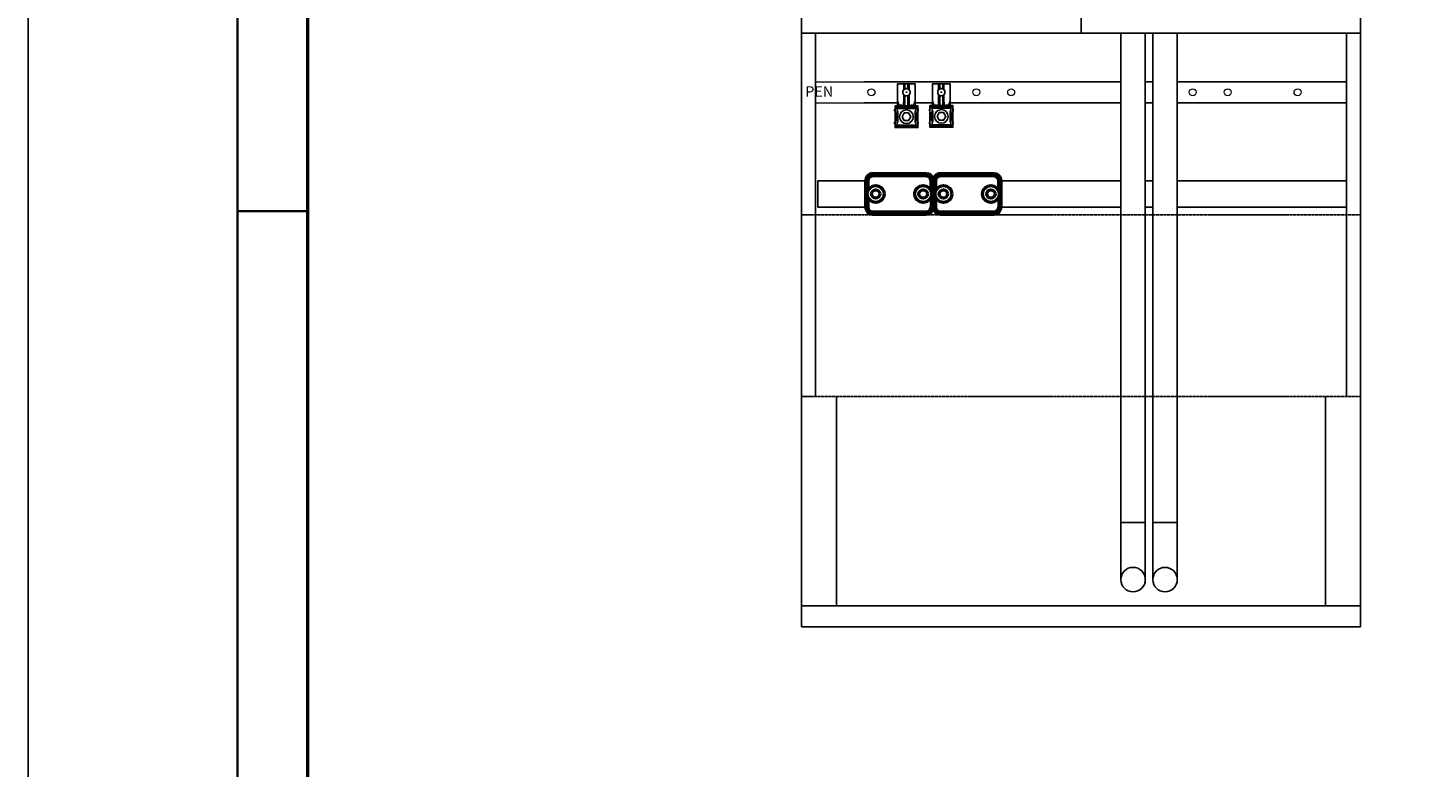
# Model space of a CAD drawing. Units: millimetres. Extents: x 18 to 73340, y -24 to 6936.
# Drawn here: x 36757 to 38762, y 3456 to 4514 of the extents above; entities that cross this region are included whole.
import ezdxf
from ezdxf.enums import TextEntityAlignment as Align

# ---------------------------------------------------------------- set-up
doc = ezdxf.new("R2010")
doc.units = ezdxf.units.MM
doc.set_wipeout_variables(frame=1)
doc.linetypes.add('DASHED2', pattern=[0.375, 0.25, -0.125])
for name, color, linetype, lineweight in [('2DE_LEG', 161, 'Continuous', 50), ('2DE_OBP_LML_APP', 130, 'Continuous', 18), ('CP_FRAME', 223, 'Continuous', 50), ('CP_FRREF', 251, 'Continuous', 35), ('CP_LINENORM', 251, 'Continuous', 25)]:
    doc.layers.add(name, color=color, linetype=linetype, lineweight=lineweight)
doc.layers.add('CP_WIPEOUT', color=255, linetype='Continuous')
doc.layers.add('LAM_MONT', color=4, linetype='Continuous')
doc.styles.add('CP_ATTR', font='ROMANS.SHX')
doc.styles.get("Standard").update_dxf_attribs({"font": 'romans.shx', "width": 0.7})

# ---------------------------------------------------------------- blocks, each defined once
blk = doc.blocks.new('CP_TEXTREF')
blk.add_line((-190, 193.5), (-185, 193.5))
for points in [[(-190, 0), (0, 0), (0, 287), (-190, 287)], [(-185, 5), (-5, 5), (-5, 282), (-185, 282)]]:
    blk.add_lwpolyline(points, close=True)
blk = doc.blocks.new('2d_iso_5457_a4_p_nTRRKID')
blk.add_lwpolyline([(20, 10), (200, 10), (200, 287), (20, 287)], close=True)
at = {"layer": 'CP_LINENORM', "linetype": 'Continuous'}
blk.add_lwpolyline([(0, 0), (210, 0), (210, 297), (0, 297)], close=True, dxfattribs=at)
at = {"layer": 'CP_FRREF'}
blk.add_blockref('CP_TEXTREF', (205, 5), dxfattribs=at)
blk = doc.blocks.new('lamel_a(2dlam_1149)_p37')
blk.add_wipeout([(-12.5, -12.2), (-12.5, 47.8), (12.5, 47.8), (12.5, -12.2)]).dxf.layer = 'CP_WIPEOUT'
at = {"layer": 'LAM_MONT', "color": 30}
for p, q in [((-12.5, 47.8), (12.5, 47.8)), ((-12.5, 12.2), (-12.5, 47.8)), ((4, 17.8), (4, 47.8)), ((12.5, 12.2), (12.5, 47.8)), ((-12.5, 12.2), (-12.5, -12.2)), ((-5.2, 0.3), (-5.3, 0)), ((-5, 1.4), (-5.2, 0.7)), ((-5.2, 0.7), (-5.2, 0.3)), ((-4.7, 2.4), (-5, 1.4)), ((-3.8, 3.6), (-4.7, 2.4)), ((-3.1, 4.2), (-3.8, 3.6)), ((-2.4, 4.7), (-3.1, 4.2)), ((-1.5, 5), (-2.4, 4.7)), ((-0.5, 5.2), (-1.5, 5)), ((0.5, 5.2), (-0.5, 5.2)), ((1.5, 5), (0.5, 5.2)), ((2.6, 4.5), (1.5, 5)), ((3.8, 3.6), (2.6, 4.5)), ((3.8, 13.7), (3.9, 15)), ((3.8, 13), (3.8, 13.7)), ((3.8, 12.2), (3.8, 13)), ((3.8, 3.6), (3.8, 12.2)), ((4.4, 2.9), (3.8, 3.6)), ((3.9, 15), (4, 16.3)), ((4, 17.1), (4, 17.8)), ((4, 16.3), (4, 17.1)), ((4.8, 2.1), (4.4, 2.9)), ((5.2, 0.9), (4.8, 2.1)), ((5.2, 0.4), (5.2, 0.9)), ((5.3, 0.1), (5.2, 0.4)), ((5.2, -0.2), (5.3, 0.1)), ((12.5, 12.2), (12.5, -12.2)), ((-12.5, -12.2), (-8.1, -12.2)), ((-8.1, -12.2), (-3.8, -12.2)), ((-5.3, 0), (-5.2, -0.4)), ((-5.2, -0.4), (-5.2, -0.9)), ((-5.2, -0.9), (-4.8, -2.1)), ((-4.8, -2.1), (-4.4, -2.9)), ((-4.4, -2.9), (-3.8, -3.6)), ((-3.8, -3.6), (-2.6, -4.5)), ((-2.6, -4.5), (-1.5, -5)), ((-1.5, -5), (-0.5, -5.2)), ((-0.5, -5.2), (0.5, -5.2)), ((0.5, -5.2), (1.5, -5)), ((1.5, -5), (2.4, -4.7)), ((2.4, -4.7), (3.1, -4.2)), ((3.1, -4.2), (3.8, -3.6)), ((3.8, -3.6), (4.7, -2.4)), ((3.8, -12.2), (3.8, -3.6)), ((8.1, -12.2), (3.8, -12.2)), ((4.7, -2.4), (5, -1.4)), ((5, -1.4), (5.2, -0.7)), ((5.2, -0.7), (5.2, -0.2)), ((12.5, -12.2), (8.1, -12.2))]:
    blk.add_line(p, q, dxfattribs=at)
at = {"layer": 'LAM_MONT', "color": 1}
for p, q in [((-1, 0), (1, 0)), ((0, -1), (0, 1))]:
    blk.add_line(p, q, dxfattribs=at)
at = {"layer": 'LAM_MONT', "color": 30, "flags": 128}
for points in [[(-11, 47.1), (-10.8, 47.5), (-6.4, 47.3), (-2.2, 47.1), (-2.2, 46.9)], [(-11, 45.7), (-10.8, 46.1), (-6.4, 46), (-2.2, 45.9), (-2.2, 45.6)], [(-11, 44.3), (-10.8, 44.6), (-6.4, 44.5), (-2.2, 44.4), (-2.2, 44.2)], [(-11, 42.9), (-10.8, 43.2), (-6.4, 43.1), (-2.2, 43), (-2.2, 42.7)], [(-11, 41.5), (-10.8, 41.8), (-6.4, 41.7), (-2.2, 41.6), (-2.2, 41.3)], [(-11, 40.1), (-10.8, 40.4), (-6.4, 40.3), (-2.2, 40.2), (-2.2, 39.9)], [(-10.8, 47.8), (-10.8, 47.5)], [(-10.8, 46.8), (-10.8, 46.1)], [(-10.8, 45.4), (-10.8, 44.6)], [(-10.8, 43.9), (-10.8, 43.2)], [(-10.8, 42.5), (-10.8, 41.8)], [(-10.8, 41.1), (-10.8, 40.4)], [(-4, 47.8), (-4, 17.8), (-4, 17.1), (-4, 16.3), (-3.9, 15), (-3.8, 13.7), (-3.8, 13), (-3.8, 12.2), (-3.8, 3.6)], [(-2.2, 47), (-2.2, 47.1)], [(-2.2, 45.7), (-2.2, 45.9)], [(-2.2, 44.3), (-2.2, 44.4)], [(-2.2, 42.9), (-2.2, 43)], [(-2.2, 41.5), (-2.2, 41.6)], [(-2.2, 40.1), (-2.2, 40.2)], [(-2, 47.8), (-2, 17.8), (-2, 17.1), (-2, 16.3), (-2, 15.7), (-2.1, 15), (-2.1, 14.4), (-2.1, 13.7), (-2.1, 13), (-2.1, 12.2), (-2.1, 4.8), (-1.3, 5.1), (-0.3, 5.2), (0.6, 5.2), (1.5, 5), (2.1, 4.8), (2.1, 12.2), (2.1, 13), (2.1, 13.7), (2.1, 14.4), (2.1, 15), (2, 15.7), (2, 16.3), (2, 17.1), (2, 17.8), (2, 47.8)], [(2.2, 47), (2.2, 47.1), (6.4, 47.3), (10.8, 47.5), (11, 47.1)], [(2.2, 46.9), (2.2, 47.1)], [(2.2, 45.7), (2.2, 45.9), (6.4, 46), (10.8, 46.1), (11, 45.7)], [(2.2, 45.6), (2.2, 45.9)], [(2.2, 44.3), (2.2, 44.4), (6.4, 44.5), (10.8, 44.6), (11, 44.3)], [(2.2, 44.2), (2.2, 44.4)], [(2.2, 42.9), (2.2, 43), (6.4, 43.1), (10.8, 43.2), (11, 42.9)], [(2.2, 42.7), (2.2, 43)], [(2.2, 41.5), (2.2, 41.6), (6.4, 41.7), (10.8, 41.8), (11, 41.5)], [(2.2, 41.3), (2.2, 41.6)], [(2.2, 40.1), (2.2, 40.2), (6.4, 40.3), (10.8, 40.4), (11, 40.1)], [(2.2, 39.9), (2.2, 40.2)], [(10.8, 47.8), (10.8, 47.5)], [(10.8, 46.8), (10.8, 46.1)], [(10.8, 45.4), (10.8, 44.6)], [(10.8, 43.9), (10.8, 43.2)], [(10.8, 42.5), (10.8, 41.8)], [(10.8, 41.1), (10.8, 40.4)], [(-11, 38.6), (-10.8, 39), (-6.4, 38.9), (-2.2, 38.8), (-2.2, 38.5)], [(-11, 37.2), (-10.8, 37.6), (-6.4, 37.5), (-2.2, 37.4), (-2.2, 37.1)], [(-11, 35.8), (-10.8, 36.2), (-6.4, 36.1), (-2.2, 36), (-2.2, 35.7)], [(-11, 34.4), (-10.8, 34.8), (-6.4, 34.6), (-2.2, 34.5), (-2.2, 34.3)], [(-11, 33), (-10.8, 33.3), (-6.4, 33.2), (-2.2, 33.1), (-2.2, 32.8)], [(-11, 31.6), (-10.8, 31.9), (-6.4, 31.8), (-2.2, 31.7), (-2.2, 31.4)], [(-11, 30.2), (-10.8, 30.5), (-6.4, 30.4), (-2.2, 30.3), (-2.2, 30)], [(-11, 28.7), (-10.8, 29.1), (-6.4, 29), (-2.2, 28.9), (-2.2, 28.6)], [(-11, 27.3), (-10.8, 27.7), (-6.4, 27.6), (-2.2, 27.5), (-2.2, 27.2)], [(-11, 25.9), (-10.8, 26.3), (-6.4, 26.2), (-2.2, 26.1), (-2.2, 25.8)], [(-11, 24.5), (-10.8, 24.8), (-6.4, 24.7), (-2.2, 24.6), (-2.2, 24.4)], [(-11, 23.1), (-10.8, 23.4), (-6.4, 23.3), (-2.2, 23.2), (-2.2, 22.9)], [(-11, 21.7), (-10.8, 22), (-6.4, 21.9), (-2.2, 21.8), (-2.2, 21.5)], [(-11, 20.3), (-10.8, 20.6), (-6.4, 20.5), (-2.2, 20.4), (-2.2, 20.1)], [(-10.8, 39.7), (-10.8, 39)], [(-10.8, 38.3), (-10.8, 37.6)], [(-10.8, 36.9), (-10.8, 36.2)], [(-10.8, 35.5), (-10.8, 34.8)], [(-10.8, 34), (-10.8, 33.3)], [(-10.8, 32.6), (-10.8, 31.9)], [(-10.8, 31.2), (-10.8, 30.5)], [(-10.8, 29.8), (-10.8, 29.1)], [(-10.8, 28.4), (-10.8, 27.7)], [(-10.8, 27), (-10.8, 26.3)], [(-10.8, 25.6), (-10.8, 24.8)], [(-10.8, 24.1), (-10.8, 23.4)], [(-10.8, 22.7), (-10.8, 22)], [(-10.8, 21.3), (-10.8, 20.6)], [(-2.2, 38.6), (-2.2, 38.8)], [(-2.2, 37.2), (-2.2, 37.4)], [(-2.2, 35.8), (-2.2, 36)], [(-2.2, 34.4), (-2.2, 34.5)], [(-2.2, 33), (-2.2, 33.1)], [(-2.2, 31.6), (-2.2, 31.7)], [(-2.2, 30.2), (-2.2, 30.3)], [(-2.2, 28.7), (-2.2, 28.9)], [(-2.2, 27.3), (-2.2, 27.5)], [(-2.2, 25.9), (-2.2, 26.1)], [(-2.2, 24.5), (-2.2, 24.6)], [(-2.2, 23.1), (-2.2, 23.2)], [(-2.2, 21.7), (-2.2, 21.8)], [(-2.2, 20.3), (-2.2, 20.4)], [(2.2, 38.6), (2.2, 38.8), (6.4, 38.9), (10.8, 39), (11, 38.6)], [(2.2, 38.5), (2.2, 38.8)], [(2.2, 37.2), (2.2, 37.4), (6.4, 37.5), (10.8, 37.6), (11, 37.2)], [(2.2, 37.1), (2.2, 37.4)], [(2.2, 35.8), (2.2, 36), (6.4, 36.1), (10.8, 36.2), (11, 35.8)], [(2.2, 35.7), (2.2, 36)], [(2.2, 34.4), (2.2, 34.5), (6.4, 34.6), (10.8, 34.8), (11, 34.4)], [(2.2, 34.3), (2.2, 34.5)], [(2.2, 33), (2.2, 33.1), (6.4, 33.2), (10.8, 33.3), (11, 33)], [(2.2, 32.8), (2.2, 33.1)], [(2.2, 31.6), (2.2, 31.7), (6.4, 31.8), (10.8, 31.9), (11, 31.6)], [(2.2, 31.4), (2.2, 31.7)], [(2.2, 30.2), (2.2, 30.3), (6.4, 30.4), (10.8, 30.5), (11, 30.2)], [(2.2, 30), (2.2, 30.3)], [(2.2, 28.7), (2.2, 28.9), (6.4, 29), (10.8, 29.1), (11, 28.7)], [(2.2, 28.6), (2.2, 28.9)], [(2.2, 27.3), (2.2, 27.5), (6.4, 27.6), (10.8, 27.7), (11, 27.3)], [(2.2, 27.2), (2.2, 27.5)], [(2.2, 25.9), (2.2, 26.1), (6.4, 26.2), (10.8, 26.3), (11, 25.9)], [(2.2, 25.8), (2.2, 26.1)], [(2.2, 24.5), (2.2, 24.6), (6.4, 24.7), (10.8, 24.8), (11, 24.5)], [(2.2, 24.4), (2.2, 24.6)], [(2.2, 23.1), (2.2, 23.2), (6.4, 23.3), (10.8, 23.4), (11, 23.1)], [(2.2, 22.9), (2.2, 23.2)], [(2.2, 21.7), (2.2, 21.8), (6.4, 21.9), (10.8, 22), (11, 21.7)], [(2.2, 21.5), (2.2, 21.8)], [(2.2, 20.3), (2.2, 20.4), (6.4, 20.5), (10.8, 20.6), (11, 20.3)], [(2.2, 20.1), (2.2, 20.4)], [(10.8, 39.7), (10.8, 39)], [(10.8, 38.3), (10.8, 37.6)], [(10.8, 36.9), (10.8, 36.2)], [(10.8, 35.5), (10.8, 34.8)], [(10.8, 34), (10.8, 33.3)], [(10.8, 32.6), (10.8, 31.9)], [(10.8, 31.2), (10.8, 30.5)], [(10.8, 29.8), (10.8, 29.1)], [(10.8, 28.4), (10.8, 27.7)], [(10.8, 27), (10.8, 26.3)], [(10.8, 25.6), (10.8, 24.8)], [(10.8, 24.1), (10.8, 23.4)], [(10.8, 22.7), (10.8, 22)], [(10.8, 21.3), (10.8, 20.6)], [(-10.8, 18.5), (-10.8, 17.8), (-10.9, 17.1), (-11.1, 16.3), (-11.7, 15), (-12.2, 13.7), (-12.4, 13), (-12.5, 12.2), (-12.5, -12.2), (-7.3, -12.2), (-2.1, -12.2), (-2.1, -4.8), (-3, -4.3), (-3.7, -3.7), (-4.2, -3.1), (-4.7, -2.4), (-5, -1.5), (-5.2, -0.9), (-5.2, -0.4), (-5.3, 0), (-5.2, 0.4), (-5.2, 0.9), (-4.8, 2.1), (-4.4, 2.9), (-3.8, 3.6), (-3, 4.3), (-2.1, 4.8)], [(-11, 18.8), (-10.8, 19.2), (-6.4, 19.1), (-2.2, 19), (-2.2, 18.7)], [(-10.8, 19.9), (-10.8, 19.2)], [(-2.2, 18.8), (-2.2, 19)], [(10.8, 18.5), (10.8, 17.8), (10.9, 17.1), (11.1, 16.3), (11.7, 15), (12.2, 13.7), (12.4, 13), (12.5, 12.2), (12.5, -12.2), (7.3, -12.2), (2.1, -12.2)], [(2.1, 4.8), (3, 4.3), (3.7, 3.7), (4.2, 3.1), (4.7, 2.4), (5, 1.5), (5.2, 0.9), (5.2, 0.4), (5.3, 0), (5.2, -0.4), (5.2, -0.9), (4.8, -2.1), (4.4, -2.9), (3.8, -3.6), (3, -4.3), (2.1, -4.8)], [(2.2, 18.8), (2.2, 19), (6.4, 19.1), (10.8, 19.2), (11, 18.8)], [(2.2, 18.7), (2.2, 19)], [(10.8, 19.9), (10.8, 19.2)], [(-3.8, -3.6), (-3.8, -12.2), (0, -12.2), (3.8, -12.2)], [(-2.1, -4.8), (-1.2, -5.1), (-0.3, -5.2), (0.9, -5.2), (2.1, -4.8), (2.1, -12.2), (0, -12.2), (-2.1, -12.2)]]:
    blk.add_lwpolyline(points, dxfattribs=at)
for points in [[(-11, 47.1), (-2.2, 47), (-2.2, 46.9), (-6.4, 46.8), (-10.8, 46.8)], [(-11, 45.7), (-2.2, 45.7), (-2.2, 45.6), (-6.4, 45.5), (-10.8, 45.4)], [(-11, 44.3), (-2.2, 44.3), (-2.2, 44.2), (-6.4, 44.1), (-10.8, 43.9)], [(-11, 42.9), (-2.2, 42.9), (-2.2, 42.7), (-6.4, 42.6), (-10.8, 42.5)], [(-11, 41.5), (-2.2, 41.5), (-2.2, 41.3), (-6.4, 41.2), (-10.8, 41.1)], [(11, 47.1), (10.8, 46.8), (6.4, 46.8), (2.2, 46.9), (2.2, 47)], [(11, 45.7), (10.8, 45.4), (6.4, 45.5), (2.2, 45.6), (2.2, 45.7)], [(11, 44.3), (10.8, 43.9), (6.4, 44.1), (2.2, 44.2), (2.2, 44.3)], [(11, 42.9), (10.8, 42.5), (6.4, 42.6), (2.2, 42.7), (2.2, 42.9)], [(11, 41.5), (10.8, 41.1), (6.4, 41.2), (2.2, 41.3), (2.2, 41.5)], [(-11, 40.1), (-2.2, 40.1), (-2.2, 39.9), (-6.4, 39.8), (-10.8, 39.7)], [(-11, 38.6), (-2.2, 38.6), (-2.2, 38.5), (-6.4, 38.4), (-10.8, 38.3)], [(-11, 37.2), (-2.2, 37.2), (-2.2, 37.1), (-6.4, 37), (-10.8, 36.9)], [(-11, 35.8), (-2.2, 35.8), (-2.2, 35.7), (-6.4, 35.6), (-10.8, 35.5)], [(-11, 34.4), (-2.2, 34.4), (-2.2, 34.3), (-6.4, 34.2), (-10.8, 34)], [(-11, 33), (-2.2, 33), (-2.2, 32.8), (-6.4, 32.7), (-10.8, 32.6)], [(-11, 31.6), (-2.2, 31.6), (-2.2, 31.4), (-6.4, 31.3), (-10.8, 31.2)], [(-11, 30.2), (-2.2, 30.2), (-2.2, 30), (-6.4, 29.9), (-10.8, 29.8)], [(-11, 28.7), (-2.2, 28.7), (-2.2, 28.6), (-6.4, 28.5), (-10.8, 28.4)], [(-11, 27.3), (-2.2, 27.3), (-2.2, 27.2), (-6.4, 27.1), (-10.8, 27)], [(-11, 25.9), (-2.2, 25.9), (-2.2, 25.8), (-6.4, 25.7), (-10.8, 25.6)], [(-11, 24.5), (-2.2, 24.5), (-2.2, 24.4), (-6.4, 24.3), (-10.8, 24.1)], [(-11, 23.1), (-2.2, 23.1), (-2.2, 22.9), (-6.4, 22.8), (-10.8, 22.7)], [(-11, 21.7), (-2.2, 21.7), (-2.2, 21.5), (-6.4, 21.4), (-10.8, 21.3)], [(-11, 20.3), (-2.2, 20.3), (-2.2, 20.1), (-6.4, 20), (-10.8, 19.9)], [(11, 40.1), (10.8, 39.7), (6.4, 39.8), (2.2, 39.9), (2.2, 40.1)], [(11, 38.6), (10.8, 38.3), (6.4, 38.4), (2.2, 38.5), (2.2, 38.6)], [(11, 37.2), (10.8, 36.9), (6.4, 37), (2.2, 37.1), (2.2, 37.2)], [(11, 35.8), (10.8, 35.5), (6.4, 35.6), (2.2, 35.7), (2.2, 35.8)], [(11, 34.4), (10.8, 34), (6.4, 34.2), (2.2, 34.3), (2.2, 34.4)], [(11, 33), (10.8, 32.6), (6.4, 32.7), (2.2, 32.8), (2.2, 33)], [(11, 31.6), (10.8, 31.2), (6.4, 31.3), (2.2, 31.4), (2.2, 31.6)], [(11, 30.2), (10.8, 29.8), (6.4, 29.9), (2.2, 30), (2.2, 30.2)], [(11, 28.7), (10.8, 28.4), (6.4, 28.5), (2.2, 28.6), (2.2, 28.7)], [(11, 27.3), (10.8, 27), (6.4, 27.1), (2.2, 27.2), (2.2, 27.3)], [(11, 25.9), (10.8, 25.6), (6.4, 25.7), (2.2, 25.8), (2.2, 25.9)], [(11, 24.5), (10.8, 24.1), (6.4, 24.3), (2.2, 24.4), (2.2, 24.5)], [(11, 23.1), (10.8, 22.7), (6.4, 22.8), (2.2, 22.9), (2.2, 23.1)], [(11, 21.7), (10.8, 21.3), (6.4, 21.4), (2.2, 21.5), (2.2, 21.7)], [(11, 20.3), (10.8, 19.9), (6.4, 20), (2.2, 20.1), (2.2, 20.3)], [(-11, 18.8), (-2.2, 18.8), (-2.2, 18.7), (-6.4, 18.6), (-10.8, 18.5)], [(11, 18.8), (10.8, 18.5), (6.4, 18.6), (2.2, 18.7), (2.2, 18.8)]]:
    blk.add_lwpolyline(points, close=True, dxfattribs=at)
at = {"linetype": 'ByBlock', "style": 'CP_ATTR', "flags": 9}
for tag in ['OTHER', 'CHARACTER', 'FLOW', 'POWER', 'VOLTAGE', 'TEMPERATURE', 'PN', 'DN', 'PRODUCER', 'ORDER-NO', 'PRODUCT-TYPE', 'ARTICLE', 'GROUP', 'NUMBER', 'NAME']:
    blk.add_attdef(tag, text='', height=0.00005, dxfattribs=at).set_placement((-0.1, 0), align=Align.MIDDLE_LEFT)
blk = doc.blocks.new('lamel_a(2dlam_1150)_p41')
blk.add_wipeout([(-16.4, 15.5), (16.4, 15.5), (16.4, 10.5), (16.9, 10.5), (16.9, 8), (16.4, 8), (16.4, -8), (16.9, -8), (16.9, -10.5), (16.4, -10.5), (16.4, -15.5), (-16.4, -15.5), (-16.4, -10.5), (-16.9, -10.5), (-16.9, -8), (-16.4, -8), (-16.4, 8), (-16.9, 8), (-16.9, 10.5), (-16.4, 10.5)]).dxf.layer = 'CP_WIPEOUT'
at = {"layer": 'LAM_MONT', "flags": 128}
for points in [[(-16.9, 10.5), (-16.9, 8), (-16.4, 8)], [(-16.9, 10.5), (-16.9, 8)], [(-16.9, 8), (-16.4, 8)], [(16.4, 15.5), (-16.4, 15.5)], [(-16.4, 15.3), (-16.4, 15.4), (-16.4, 15.5), (-16.4, 15.4), (-16.4, 15.3), (-16.4, 15), (-16.4, 14.7), (-16.4, 14.3), (-16.4, 13.8), (-16.4, 13.2), (-16.4, 12.6), (-16.4, 13.2), (-16.4, 13.8)], [(16.4, 12.6), (16.4, 13.2), (16.4, 13.8), (16.4, 14.3), (16.4, 14.7), (16.4, 15), (16.4, 15.3), (16.4, 15.4), (16.4, 15.5), (-16.4, 15.5)], [(-16.4, 15.3), (-16.4, 15), (-16.4, 14.7), (16.4, 15), (16.4, 14.7), (-16.4, 14.7), (-16.4, 14.3), (-16.4, 13.8)], [(13.4, 12.1), (-16.4, 12.6), (16.4, 12.6), (16.4, 13.2), (16.4, 13.8), (-16.4, 13.2), (16.4, 13.2), (-16.4, 12.6), (-16.4, 12.5), (-16.4, 4.9), (-13.4, 4.9), (-16.4, 4.7), (-13.4, 4.7), (-13.4, 4.9), (-13.4, 12.5), (-16.4, 12.5), (-13.4, 12.5), (-13.4, 4.9), (-13.4, 4.7), (-13.4, 4.3), (-13.4, 3.8), (-13.4, 3.2), (-13.4, 2.5), (-13.4, 1.9), (-13.4, 1.1), (-13.4, 0.3), (-16.4, -0.4), (-13.4, -0.4), (-13.4, -1.2), (-13.4, -1.9), (-13.4, -2.6), (-13.4, -3.2), (-13.4, -3.8), (-13.4, -4.3), (-13.4, -4.7), (-13.4, -5), (-13.4, -12.5), (-16.4, -12.5), (-16.4, -5), (-16.4, -4.7), (-13.4, -4.7), (-16.4, -5), (-13.4, -5), (-13.4, -4.7), (-13.4, -4.3), (-16.4, -4.7), (-16.4, -4.3), (-13.4, -4.3), (-13.4, -3.8), (-13.4, -3.2), (-16.4, -3.2), (-16.4, -3.8), (-16.4, -4.3), (-13.4, -3.8), (-16.4, -3.8), (-13.4, -3.2), (-13.4, -2.6), (-13.4, -1.9), (-16.4, -2.6), (-16.4, -1.9), (-16.4, -2.6), (-16.4, -3.2), (-16.4, -3.8), (-16.4, -4.3), (-16.4, -4.7), (-16.4, -5), (-16.4, -12.5), (-16.4, -12.6), (-16.4, -13.2), (-16.4, -13.8), (-16.4, -14.3), (-16.4, -14.7), (16.4, -14.3), (-16.4, -14.3), (-16.4, -13.8), (16.4, -13.2), (16.4, -13.8), (-16.4, -13.8), (-16.4, -13.2), (16.4, -13.2), (16.4, -12.6), (-16.4, -13.2), (-16.4, -12.6), (16.4, -12.6), (-13.4, -12.1)], [(-16.4, 12.6), (-16.4, 12.5)], [(-16.4, 12.5), (-16.4, 4.9), (-16.4, 4.7), (-16.4, 4.3), (-16.4, 3.8), (-16.4, 3.2), (-16.4, 2.5), (-16.4, 1.9), (-16.4, 1.1), (-16.4, 0.3), (-16.4, -0.4), (-16.4, -1.2)], [(-13.4, 3.8), (-13.4, 4.3), (-13.4, 4.7), (-16.4, 4.3), (-16.4, 4.7), (-16.4, 4.9)], [(-13.4, 4.3), (-16.4, 4.3)], [(-16.4, 3.8), (-13.4, 4.3)], [(-16.4, 4.3), (-16.4, 3.8)], [(-13.4, 2.5), (-13.4, 1.9), (-13.4, 1.1), (-16.4, 1.1), (-16.4, 0.3), (-13.4, 1.1), (-13.4, 0.3), (-13.4, -0.4), (-13.4, -1.2), (-16.4, -1.9), (-13.4, -1.9), (-13.4, -1.2), (-16.4, -1.2)], [(13.4, 12), (-13.4, 12)], [(-13.4, 8), (-12.4, 8), (-12.4, -8), (-13.4, -8)], [(-13.4, 8), (-12.4, 8), (-12.4, -8), (-13.4, -8)], [(-13.3, -8), (-13.3, 8), (-13.4, -8)], [(-13.4, 3.8), (-13.4, 3.2), (-13.4, 2.5)], [(-13.3, 8), (-13.2, -8), (-13.2, 8)], [(-13, -8), (-13.2, 8)], [(-13, -8), (-13, 8)], [(-12.9, 8), (-12.9, -8)], [(-12.4, -8), (-12.4, 8)], [(13.4, -8), (12.4, -8), (12.4, 8), (13.4, 8)], [(13.4, -8), (12.4, -8), (12.4, 8), (13.4, 8)], [(12.4, -8), (12.4, 8)], [(12.9, -8), (12.9, 8)], [(13, -8), (13, 8)], [(13.2, -8), (13, 8)], [(13.2, -8), (13.2, 8), (13.3, -8), (13.3, 8), (13.4, -8)], [(13.4, 4.7), (16.4, 4.7), (16.4, 4.9), (16.4, 12.5), (13.4, 12.5), (13.4, 4.9)], [(13.4, 1.9), (13.4, 2.5), (16.4, 2.5), (16.4, 3.2), (13.4, 2.5), (13.4, 3.2), (16.4, 3.2), (16.4, 3.8), (13.4, 3.2), (13.4, 3.8), (13.4, 4.3), (16.4, 4.3), (16.4, 4.7), (13.4, 4.3), (13.4, 4.7)], [(13.4, 1.9), (13.4, 1.1), (13.4, 0.3), (16.4, 1.1), (16.4, 0.3), (13.4, 0.3), (13.4, -0.4), (13.4, -1.2), (16.4, -0.4), (16.4, -1.2), (13.4, -1.2), (13.4, -1.9), (13.4, -2.6), (16.4, -1.9), (16.4, -2.6), (13.4, -2.6), (13.4, -3.2), (13.4, -3.8)], [(16.4, 8), (16.9, 8), (16.9, 10.5), (16.4, 10.5), (16.9, 10.5), (16.9, 8)], [(16.4, 8), (16.9, 8)], [(-16.4, -8), (-16.9, -8), (-16.9, -10.5), (-16.4, -10.5), (-16.9, -10.5), (-16.9, -8)], [(-16.4, -8), (-16.9, -8)], [(-16.4, -12.5), (-13.4, -12.5), (-13.4, -5)], [(-16.4, -12.5), (-16.4, -12.6)], [(-16.4, -15), (-16.4, -15.3), (-16.4, -15.5), (16.4, -15.3), (16.4, -15.5), (-16.4, -15.5), (-16.4, -15.5), (16.4, -15.5), (16.4, -15.5), (-16.4, -15.5), (16.4, -15.5), (16.4, -15.5), (16.4, -15.3), (16.4, -15), (16.4, -14.7), (16.4, -14.3), (16.4, -13.8), (16.4, -13.2), (16.4, -12.6)], [(-16.4, -14.7), (16.4, -14.7), (16.4, -14.3), (16.4, -13.8), (-16.4, -14.3), (-16.4, -14.7), (-16.4, -15)], [(-16.4, -14.7), (-16.4, -15), (-16.4, -15.3), (-16.4, -15.5), (-16.4, -15.5)], [(13.4, -12), (-13.4, -12)], [(13.4, -3.8), (13.4, -4.3), (13.4, -4.7), (16.4, -4.3), (16.4, -4.7), (13.4, -4.7), (13.4, -5), (16.4, -4.7), (16.4, -5), (16.4, -12.5), (13.4, -12.5), (13.4, -5), (16.4, -5)], [(16.9, -10.5), (16.9, -8), (16.4, -8)], [(16.9, -8), (16.4, -8)], [(16.9, -10.5), (16.9, -8)]]:
    blk.add_lwpolyline(points, dxfattribs=at)
for points in [[(-16.9, 10.5), (-16.4, 10.5)], [(16.4, 15.5), (-16.4, 15.4), (16.4, 15.4)], [(-16.4, 15.3), (16.4, 15.4), (16.4, 15.3)], [(16.4, 15.3), (-16.4, 15), (16.4, 15)], [(-16.4, 14.3), (16.4, 14.3), (16.4, 14.7)], [(-16.4, 13.8), (16.4, 14.3), (16.4, 13.8)], [(-13.4, 3.8), (-16.4, 3.2), (-16.4, 3.8)], [(-16.4, 3.2), (-16.4, 2.5), (-13.4, 3.2)], [(-16.4, 2.5), (-13.4, 2.5), (-16.4, 1.9)], [(-16.4, 1.1), (-13.4, 1.9), (-16.4, 1.9)], [(-16.4, -1.2), (-13.4, -0.4), (-13.4, 0.3), (-16.4, 0.3), (-16.4, -0.4)], [(16.4, -12.5), (16.4, -5), (16.4, -4.7), (16.4, -4.3), (16.4, -3.8), (16.4, -3.2), (16.4, -2.6), (16.4, -1.9), (16.4, -1.2), (16.4, -0.4), (16.4, 0.3), (16.4, 1.1), (16.4, 1.9), (16.4, 2.5), (16.4, 3.2), (16.4, 3.8), (16.4, 4.3), (16.4, 4.7), (16.4, 4.9), (16.4, 12.5), (13.4, 12.5), (13.4, 4.9), (13.4, 4.7), (13.4, 4.3), (13.4, 3.8), (13.4, 3.2), (13.4, 2.5), (13.4, 1.9), (13.4, 1.1), (13.4, 0.3), (13.4, -0.4), (13.4, -1.2), (13.4, -1.9), (13.4, -2.6), (13.4, -3.2), (13.4, -3.8), (13.4, -4.3), (13.4, -4.7), (13.4, -5), (13.4, -12.5)], [(13.4, 4.7), (13.4, 4.9), (16.4, 4.9)], [(16.4, 4.3), (13.4, 3.8), (16.4, 3.8)], [(13.4, 1.9), (16.4, 2.5), (16.4, 1.9)], [(16.4, 1.1), (16.4, 1.9), (13.4, 1.1)], [(16.4, 0.3), (13.4, -0.4), (16.4, -0.4)], [(16.4, 12.6), (16.4, 12.5)], [(-16.4, -1.9), (-16.4, -1.2)], [(-16.4, -2.6), (-16.4, -3.2), (-13.4, -2.6)], [(-16.4, -15), (16.4, -14.7), (16.4, -15)], [(16.4, -15), (-16.4, -15.3), (16.4, -15.3)], [(13.4, -1.9), (16.4, -1.9), (16.4, -1.2)], [(13.4, -3.2), (16.4, -3.2), (16.4, -2.6)], [(13.4, -3.8), (16.4, -3.2), (16.4, -3.8)], [(16.4, -3.8), (13.4, -4.3), (16.4, -4.3)], [(16.9, -10.5), (16.4, -10.5)], [(16.4, -12.5), (16.4, -12.6)]]:
    blk.add_lwpolyline(points, close=True, dxfattribs=at)
at = {"layer": 'LAM_MONT'}
blk.add_lwpolyline([(6.2, 0), (3.1, 5.4), (-3.1, 5.4), (-6.2, 0), (-3.1, -5.4), (3.1, -5.4)], close=True, dxfattribs=at)
blk.add_circle((0, 0), 9.76, dxfattribs=at)
at = {"linetype": 'ByBlock', "style": 'CP_ATTR', "flags": 9}
for tag in ['OTHER', 'CHARACTER', 'FLOW', 'POWER', 'VOLTAGE', 'TEMPERATURE', 'PN', 'DN', 'PRODUCER', 'ORDER-NO', 'PRODUCT-TYPE', 'ARTICLE', 'GROUP', 'NUMBER', 'NAME']:
    blk.add_attdef(tag, text='', height=0.00005, dxfattribs=at).set_placement((-0.1, 0), align=Align.MIDDLE_LEFT)
blk = doc.blocks.new('Obejma_kablowa_FI_40')
at = {"layer": '2DE_LEG', "color": 7}
for p, q in [((16381.2, -29616.6), (16381.2, -29654.6)), ((16384.4, -29616.8), (16384.4, -29631.5)), ((16468.2, -29606.6), (16391.2, -29606.6)), ((16467.9, -29609.8), (16391.4, -29609.8)), ((16474.9, -29631.5), (16474.9, -29616.8)), ((16478.2, -29654.6), (16478.2, -29616.6)), ((16384.4, -29639.7), (16384.4, -29654.4)), ((16474.9, -29639.7), (16474.9, -29654.4)), ((16467.9, -29661.4), (16391.4, -29661.4)), ((16391.2, -29664.6), (16468.2, -29664.6))]:
    blk.add_line(p, q, dxfattribs=at)
for centre, radius in [((16395.7, -29635.6), 12), ((16463.7, -29635.6), 12), ((16395.7, -29635.6), 6), ((16463.7, -29635.6), 6)]:
    blk.add_circle(centre, radius, dxfattribs=at)
for centre, radius, start, end in [((16391.2, -29616.6), 10, 89.998, 180), ((16391.4, -29616.8), 7, 90, 180), ((16467.9, -29616.8), 7, 0, 90), ((16468.2, -29616.6), 10, 0, 90), ((16391.2, -29654.6), 10, 180, 270), ((16391.4, -29654.4), 7, 180, 270), ((16467.9, -29654.4), 7, 270, 0), ((16468.2, -29654.6), 10, 270, 0)]:
    blk.add_arc(centre, radius, start, end, dxfattribs=at)

msp = doc.modelspace()

# ---------------------------------------------------------------- linework, layer by layer
for p, q in [((37864.911, 5361.562), (37864.911, 4506.562)), ((37884.911, 4506.562), (37884.911, 3986.562)), ((38321.951, 4506.562), (38321.951, 3724.44)), ((38356.951, 3724.44), (38356.951, 4506.562)), ((38367.703, 4506.544), (38367.703, 3724.421)), ((38402.703, 3724.421), (38402.703, 4506.544)), ((38644.911, 4506.562), (38644.911, 3986.562)), ((37954.424, 4437), (37884.911, 4436.564)), ((38356.951, 4437), (38367.703, 4437)), ((38402.703, 4437), (38644.911, 4437)), ((37954.424, 4407), (37884.911, 4406.564)), ((38321.951, 4407), (37954.424, 4407)), ((38367.703, 4407), (38356.951, 4407)), ((38402.703, 4407), (38644.911, 4407)), ((37887.894, 4295.425), (37887.894, 4257.425)), ((37956.416, 4295.269), (37887.894, 4295.425)), ((38150.416, 4295.425), (38321.951, 4295.425)), ((38356.951, 4295.425), (38367.703, 4295.425)), ((38402.703, 4295.425), (38644.911, 4295.425)), ((37956.416, 4257.426), (37887.894, 4257.425)), ((38150.416, 4257.425), (38321.951, 4257.425)), ((38367.703, 4257.425), (38356.951, 4257.425)), ((38402.703, 4257.425), (38644.911, 4257.425)), ((38321.951, 3806.229), (38356.951, 3806.229)), ((38367.703, 3806.21), (38402.703, 3806.21)), ((37864.911, 3686.562), (38664.911, 3686.562))]:
    msp.add_line(p, q)
at = {"linetype": 'Continuous'}
for p, q in [((38264.911, 4506.562), (38264.911, 5346.562)), ((38664.911, 5346.562), (38664.911, 4506.562)), ((37864.911, 3656.562), (37864.911, 4506.562)), ((37864.911, 4506.562), (38664.911, 4506.562)), ((38664.911, 4506.562), (38664.911, 3656.562)), ((37914.911, 3986.562), (37914.911, 3686.562)), ((38614.911, 3986.562), (38614.911, 3686.562)), ((38664.911, 3656.562), (37864.911, 3656.562))]:
    msp.add_line(p, q, dxfattribs=at)
at = {"linetype": 'DASHED2'}
for p, q in [((37864.911, 4246.562), (38664.911, 4246.562)), ((37864.911, 3986.562), (38664.911, 3986.562))]:
    msp.add_line(p, q, dxfattribs=at)
msp.add_lwpolyline([(37864.911, 4506.562), (38264.911, 4506.562), (38264.911, 5361.562)])
for centre in [(38339.451, 3724.32), (38385.203, 3724.301)]:
    msp.add_circle(centre, 17.5)
at = {"layer": '2DE_OBP_LML_APP'}
for centre in [(37964.911, 4422.011), (38014.911, 4422.011), (38064.911, 4422.011), (38114.911, 4422.011), (38164.911, 4422.011), (38424.911, 4422), (38474.911, 4422), (38574.911, 4422)]:
    msp.add_circle(centre, 5, dxfattribs=at)

# ---------------------------------------------------------------- block references
at = {"layer": '2DE_LEG', "color": 7, "lineweight": -3}
for p in [(21575.256, 33912.019), (21672.256, 33912.018)]:
    msp.add_blockref('Obejma_kablowa_FI_40', p, dxfattribs=at)
at = {"layer": 'CP_FRAME', "xscale": 20, "yscale": 20, "zscale": 20}
msp.add_blockref('2d_iso_5457_a4_p_nTRRKID', (36757.341, 281.589), dxfattribs=at)

# ---------------------------------------------------------------- texts
at = {"insert": (37890.168, 4421.253), "char_height": 15, "attachment_point": 5, "rotation": 360}
msp.add_mtext('PEN', dxfattribs=at)
at = {"linetype": 'ByBlock', "style": 'CP_ATTR', "flags": 9}
for tag in ['NAME', 'NUMBER', 'GROUP', 'ARTICLE', 'ORDER-NO', 'PRODUCER', 'DN', 'PN', 'TEMPERATURE', 'VOLTAGE', 'POWER', 'FLOW', 'CHARACTER', 'OTHER']:
    msp.add_attdef(tag, text='', height=0.00005, dxfattribs=at).set_placement((38264.819, 4506.544), align=Align.MIDDLE_LEFT)

# ---------------------------------------------------------------- next in the draw order: block references
at = {"layer": '2DE_OBP_LML_APP', "rotation": 180}
for p in [(38014.911, 4422.011), (38064.911, 4422.011)]:
    msp.add_blockref('lamel_a(2dlam_1149)_p37', p, dxfattribs=at)

# ---------------------------------------------------------------- next in the draw order: linework, layer by layer
msp.add_line((37954.424, 4437), (38321.951, 4437))

# ---------------------------------------------------------------- next in the draw order: block references
for p in [(38015.025, 4387.004), (38065.011, 4387.447)]:
    msp.add_blockref('lamel_a(2dlam_1150)_p41', p, dxfattribs=at)

doc.saveas('drawing.dxf')
